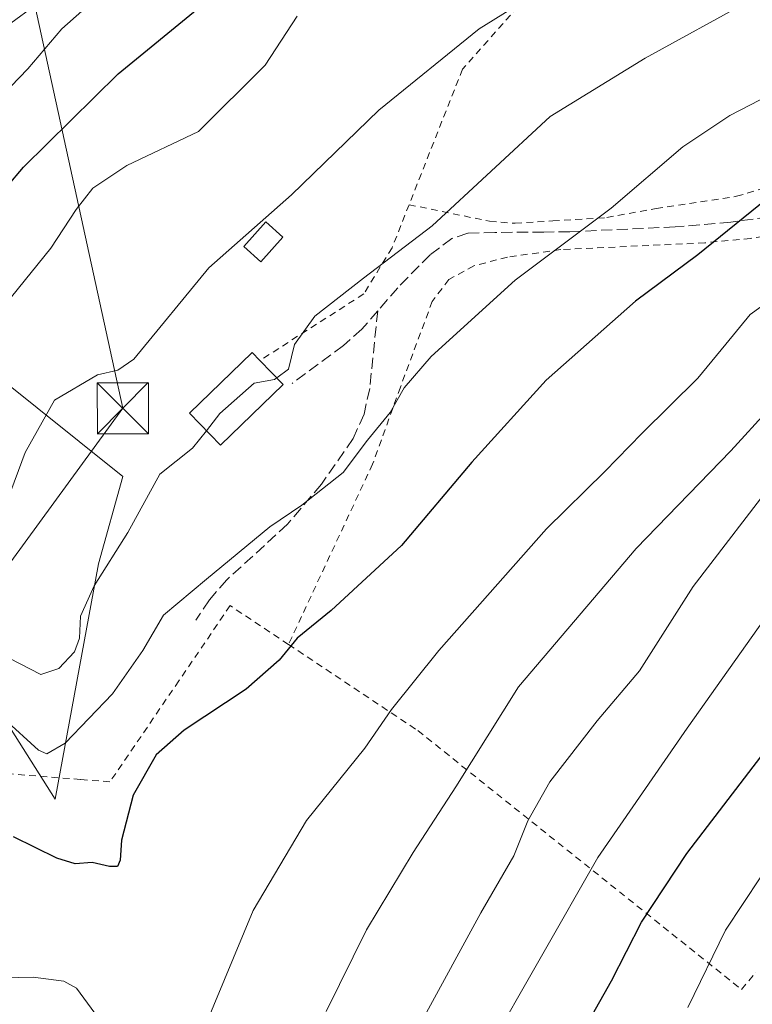
# Model space of a CAD drawing. Units: metres. Extents: x 599983 to 603408, y 4773120 to 4775484.
# Drawn here: x 602086 to 602194, y 4774667 to 4774811 of the extents above; entities that cross this region are included whole.
import ezdxf

# ---------------------------------------------------------------- set-up
doc = ezdxf.new("R2010")
doc.units = ezdxf.units.M
doc.header["$MEASUREMENT"] = 0
doc.linetypes.add('DGN Style 2', pattern=[1.6480167562047852, 0.988810053722871, -0.6592067024819142])
doc.linetypes.add('DGN Style 3', pattern=[2.307223458686699, 1.648016756204785, -0.6592067024819142])
for name, color, linetype, lineweight in [('Alambrada', 7, 'DGN Style 2', 0), ('Arbolado forestal CxS', 92, 'Continuous', 0), ('Cima', 7, 'Continuous', 0), ('Curva de nivel maestra', 30, 'Continuous', 30), ('Curva de nivel normal', 30, 'Continuous', 0), ('Edificación Cxs', 1, 'Continuous', 13), ('Edificación ligera Cxs', 1, 'Continuous', 0), ('Prado CxS', 92, 'Continuous', 0), ('Senda', 7, 'DGN Style 3', 0), ('Tendido', 6, 'Continuous', 0), ('Torre de tendido puntual', 7, 'Continuous', 0)]:
    doc.layers.add(name, color=color, linetype=linetype, lineweight=lineweight)

# ---------------------------------------------------------------- blocks, each defined once
blk = doc.blocks.new('*U10')
at = {"layer": 'Prado CxS', "color": 92, "linetype": 'Continuous', "lineweight": 0}
blk.add_polyline3d([(602062.4008999999, 4774649.101500001, 359.3141999999934), (602050.9682999998, 4774702.477299999, 346.301999999996), (602043.8897000002, 4774709.0121, 345.0108999999939), (602034.1064999999, 4774727.5963, 338.3450000000012), (602048.7911, 4774730.7993, 339.3525999999983), (602077.6463000001, 4774729.1657, 337.6799000000028), (602078.1353000002, 4774717.316500001, 342.0285000000004), (602091.1074999999, 4774696.860500001, 346.3592000000062), (602097.4656999996, 4774731.419700001, 339.3640000000014), (602101.0327000003, 4774744.2543, 338.0709000000061), (602081.9773000004, 4774759.5045, 331.4401999999973), (602064.5689000003, 4774783.570699999, 317.5290999999997), (602075.8025000002, 4774804.431500001, 314.6980999999942), (602096.8234999999, 4774819.832699999, 317.8248000000021)], dxfattribs=at)
blk = doc.blocks.new('5TTEND')
at = {"layer": 'Cima', "color": 7, "linetype": 'Continuous', "lineweight": 0}
for p, q in [((-0.375, 0.3754), (0.375, -0.3746)), ((0.3720000000000001, 0.3784000000000001), (-0.3720000000000001, -0.3776))]:
    blk.add_line(p, q, dxfattribs=at)
at = {"layer": 'Cima', "color": 7, "linetype": 'Continuous', "lineweight": 0, "flags": 128}
blk.add_lwpolyline([(-0.375, -0.3746), (0.375, -0.3746), (0.375, 0.3754), (-0.375, 0.3754), (-0.3720000000000001, -0.3776)], dxfattribs=at)

msp = doc.modelspace()

# ---------------------------------------------------------------- linework, layer by layer
at = {"layer": 'Alambrada', "color": 7, "linetype": 'DGN Style 2', "lineweight": 0}
for points in [[(602172.7301000003, 4774826.630100001, 338.8306000000011), (602166.8501000004, 4774821.960100001, 342.1955000000016), (602161.2801000001, 4774815.710100001, 344.2519000000029), (602150.9600999998, 4774804.100099999, 341.1722000000009), (602143.1001000004, 4774784.1801, 341.896900000007)], [(602143.1001000004, 4774784.1801, 341.896900000007), (602154.9401000004, 4774781.7501, 345.5660999999964), (602158.6901000004, 4774781.450099999, 345.9612999999954), (602164.2301000003, 4774781.8201, 348.3938000000053), (602172.1700999998, 4774782.300100001, 349.565499999997), (602179.4101, 4774783.630100001, 351.651199999993), (602191.2100999998, 4774785.420100001, 354.178700000004), (602194.9401000004, 4774786.520099999, 356.3592999999965), (602208.6501000002, 4774792.630100001, 366.2785000000004), (602211.4101, 4774794.4301, 365.7822000000015), (602219.8101000005, 4774801.1601, 357.3405999999959), (602220.8701, 4774801.0801, 356.5427000000054), (602224.6700999998, 4774801.2601, 356.3267000000051), (602228.4600999998, 4774801.9801, 358.2410999999993), (602238.6801000005, 4774804.880100001, 360.5448999999935), (602246.6201, 4774807.0001, 362.0565000000061), (602256.3701, 4774809.5101, 366.2589000000008), (602260.1401000004, 4774810.610099999, 366.2973000000056), (602263.8300999999, 4774812.4001, 365.9903999999952)], [(602305.9401000004, 4774809.600099999, 376.3720999999932), (602298.8701, 4774810.540100001, 378.0041999999958), (602294.9200999998, 4774810.630100001, 375.8632999999973), (602289.6001000004, 4774809.600099999, 375.267200000002), (602274.5500999996, 4774804.350099999, 374.3570000000037), (602253.2100999998, 4774795.420100001, 375.6312999999937), (602242.1601, 4774791.0101, 377.198000000004), (602232.8201000001, 4774787.9301, 372.6726999999955), (602220.0500999996, 4774784.460100001, 368.5935999999929), (602204.8201000001, 4774781.100099999, 367.4222000000009), (602193.2801000001, 4774779.2301, 359.1778999999952), (602186.5500999996, 4774778.5801, 356.3157000000065), (602165.4101, 4774777.590100001, 351.6791999999987), (602157.5500999996, 4774776.4801, 349.4051000000036), (602152.6201, 4774775.210100001, 354.5328000000009), (602148.9401000004, 4774773.1801, 357.2642000000051), (602146.5100999996, 4774769.9901, 356.0218000000023), (602141.8300999999, 4774757.390100001, 348.1361999999936), (602137.7500999998, 4774746.100099999, 355.5038000000059), (602125.3901000004, 4774719.600099999, 356.1716000000015)], [(602143.1001000004, 4774784.1801, 341.896900000007), (602140.6001000004, 4774777.850099999, 347.4664000000048), (602136.4401000004, 4774771.0701, 345.2504000000045), (602121.1901000004, 4774761.3101, 345.4082999999956)], [(602125.3901000004, 4774719.600099999, 356.1716000000015), (602116.8000999996, 4774725.300100001, 349.9472999999998), (602109.3000999996, 4774714.2601, 348.8537000000069), (602099.1601, 4774699.4301, 355.0690000000032), (602094.8501000004, 4774699.770099999, 357.1190999999963), (602078.4801000003, 4774701.050100001, 351.4637999999977), (602074.6201, 4774688.390100001, 356.449099999998), (602062.6501000002, 4774658.7501, 371.516300000003), (602060.6201, 4774628.960100001, 366.382700000002), (602082.0500999996, 4774630.300100001, 365.696100000001)], [(602125.3901000004, 4774719.600099999, 356.1716000000015), (602144.3901000004, 4774706.940099999, 366.8592999999965), (602191.9600999998, 4774668.920100001, 396.5335999999952), (602194.0500999996, 4774671.470100001, 398.2590000000055)]]:
    msp.add_polyline3d(points, dxfattribs=at)
at = {"layer": 'Arbolado forestal CxS', "color": 92, "linetype": 'Continuous', "lineweight": 0}
for points in [[(602096.8234999999, 4774819.832699999, 317.8248000000021), (602075.8025000002, 4774804.431500001, 314.6980999999942), (602064.5689000003, 4774783.570699999, 317.5290999999997), (602081.9773000004, 4774759.5045, 331.4401999999973), (602101.0327000003, 4774744.2543, 338.0709000000061), (602097.4656999996, 4774731.419700001, 339.3640000000014), (602091.1074999999, 4774696.860500001, 346.3592000000062), (602078.1353000002, 4774717.316500001, 342.0285000000004), (602077.6463000001, 4774729.1657, 337.6799000000028), (602048.7911, 4774730.7993, 339.3525999999983), (602034.1064999999, 4774727.5963, 338.3450000000012), (602043.8897000002, 4774709.0121, 345.0108999999939), (602050.9682999998, 4774702.477299999, 346.301999999996), (602062.4008999999, 4774649.101500001, 359.3141999999934), (602064.0336999996, 4774630.5823, 362.8543000000063), (602052.6004999997, 4774626.226299999, 363.7832999999956), (602037.9165000003, 4774615.942299999, 364.2504999999946), (602025.9382999997, 4774612.6743, 366.1407000000036)], [(602096.8234999999, 4774819.832699999, 317.8248000000021), (602075.8025000002, 4774804.431500001, 314.6980999999942), (602064.5689000003, 4774783.570699999, 317.5290999999997), (602081.9773000004, 4774759.5045, 331.4401999999973), (602101.0327000003, 4774744.2543, 338.0709000000061), (602097.4656999996, 4774731.419700001, 339.3640000000014), (602091.1074999999, 4774696.860500001, 346.3592000000062), (602078.1353000002, 4774717.316500001, 342.0285000000004), (602077.6463000001, 4774729.1657, 337.6799000000028), (602048.7911, 4774730.7993, 339.3525999999983), (602034.1064999999, 4774727.5963, 338.3450000000012), (602043.8897000002, 4774709.0121, 345.0108999999939), (602050.9682999998, 4774702.477299999, 346.301999999996), (602062.4008999999, 4774649.101500001, 359.3141999999934)]]:
    msp.add_polyline3d(points, dxfattribs=at)
at = {"layer": 'Curva de nivel maestra', "color": 30, "linetype": 'Continuous', "lineweight": 30, "flags": 128}
for points, elevation in [([(602030.9800000006, 4774816.8201), (602031.75, 4774793.460100001), (602030.9000000004, 4774775.630100001), (602028.3899999997, 4774761.690099999), (602027.8399999999, 4774756.220100001), (602029.2400000002, 4774754.880100001), (602033.75, 4774754.1601), (602037.3300000001, 4774754.5001), (602042.5099999999, 4774756.620100001), (602048.7999999998, 4774759.920100001), (602054.25, 4774761.940099999), (602057.0599999996, 4774761.630100001), (602061.0800000001, 4774759.2601), (602065.4699999997, 4774758.8101), (602067.5700000003, 4774760.1601), (602071.8600000005, 4774770.340100001), (602076.7999999998, 4774778.340100001), (602086.4600000001, 4774789.690099999), (602100.3399999999, 4774803.380100001), (602112.5099999999, 4774813.360099999)], 325), ([(602197.7999999998, 4774786.7401), (602185.5, 4774776.8101), (602176.3600000005, 4774770.030099999), (602163.25, 4774758.4301), (602152.3300000001, 4774746.380100001), (602142, 4774734.120100001), (602131.6600000003, 4774724.5701), (602126.6600000003, 4774720.5101), (602124.04, 4774717.270099999), (602119.1799999997, 4774713.030099999), (602110.04, 4774707.020099999), (602105.9600000001, 4774703.4101), (602102.5499999998, 4774697.4801), (602100.8300000001, 4774690.8301), (602100.6500000004, 4774687.9301), (602100.25, 4774686.9901), (602099.0800000001, 4774686.9801), (602096.54, 4774687.5701), (602094.04, 4774687.360099999), (602091.3499999996, 4774688.2301), (602085.0099999999, 4774691.340100001)], 350), ([(602162.1299999999, 4774651.220100001), (602172.8300000001, 4774670.1801), (602177.2599999999, 4774678.800100001), (602183.9100000003, 4774688.9001), (602197.8099999996, 4774707.0601)], 375)]:
    msp.add_lwpolyline(points, dxfattribs=dict(at, elevation=elevation))
at = {"layer": 'Curva de nivel normal', "color": 30, "linetype": 'Continuous', "lineweight": 0, "flags": 128}
for points, elevation in [([(602043.2699999996, 4774820.02), (602042.7800000003, 4774807.689999999), (602041.6299999999, 4774796.689999999), (602040.5, 4774788.41), (602040.2999999998, 4774777.34), (602039.4000000004, 4774771.08), (602039.8799999999, 4774768.699999999), (602042.3700000001, 4774766.939999999), (602046.04, 4774767.09), (602052.0599999996, 4774768.640000001), (602057, 4774769.100000001), (602059.4800000006, 4774770.24), (602062.54, 4774774.350000001), (602067.3600000005, 4774781.980000001), (602075.6699999999, 4774791.279999999), (602082.1100000005, 4774799.02), (602087.0999999996, 4774804.16), (602092.1100000005, 4774809.99), (602097.1399999997, 4774814.52)], 320), ([(602193.3200000003, 4774814.27), (602177.7800000003, 4774805.699999999), (602163.8399999999, 4774797.119999999), (602146.4699999997, 4774781.100000001), (602136.3899999997, 4774773.4), (602129.2699999996, 4774767.810000001), (602126.2699999996, 4774763.640000001), (602125.4000000004, 4774760.050000001), (602123.6745999996, 4774758.760199999)], 340), ([(602157.9199999999, 4774812.800000001), (602153.4000000004, 4774810.02), (602138.6699999999, 4774798.08), (602125.8300000001, 4774785.640000001), (602113.6600000003, 4774774.91), (602102.6600000003, 4774761.5), (602100.3300000001, 4774759.859999999), (602097.3300000001, 4774759.189999999), (602091.0199999996, 4774755.480000001), (602086.7000000002, 4774747.779999999), (602084.1200000001, 4774740.789999999)], 335), ([(602080.7300000006, 4774765.800000001), (602090.4500000002, 4774777.800000001), (602094.2100000001, 4774783.49), (602096.6399999997, 4774786.600000001), (602101.6600000003, 4774789.92), (602112.1600000003, 4774794.939999999), (602121.9800000006, 4774804.699999999), (602126.6399999997, 4774811.859999999)], 330), ([(602083.6200000001, 4774708.66), (602088.6500000004, 4774704.08), (602089.9000000004, 4774703.52), (602092.5800000001, 4774705.08), (602099.5199999996, 4774712.34), (602104, 4774718.689999999), (602107, 4774723.890000001), (602113.3300000001, 4774729.210000001), (602122.6600000003, 4774736.859999999), (602127.3300000001, 4774740.07), (602133.4000000004, 4774744.84), (602137, 4774749.58), (602140.3200000003, 4774753.66), (602142.3899999997, 4774757.300000001), (602146.3700000001, 4774761.869999999), (602158.7000000002, 4774773.08), (602172.7800000003, 4774783.689999999), (602183.3300000001, 4774792.67), (602190.2000000002, 4774797.279999999), (602196.0999999996, 4774800.34)], 345), ([(602203.6399999997, 4774775.57), (602193.2000000002, 4774768.08), (602189.6299999999, 4774763.689999999), (602185.5, 4774758.689999999), (602177.29, 4774750.600000001), (602171.8600000005, 4774745), (602163.2800000003, 4774736.600000001), (602147.4600000001, 4774718.699999999), (602140.5199999996, 4774710.029999999), (602136.6200000001, 4774704.369999999), (602128.0499999998, 4774693.76), (602120.1900000004, 4774680.52), (602113.0899999999, 4774663.430000001)], 355), ([(602130.9100000003, 4774665.699999999), (602136.8499999996, 4774677.699999999), (602143.7199999997, 4774689.029999999), (602149.9699999997, 4774698.699999999), (602159.2000000002, 4774713.359999999), (602176.4800000006, 4774733.689999999), (602190.3600000005, 4774748.02), (602201.6100000005, 4774760.359999999)], 360), ([(602123.6745999996, 4774758.760199999), (602123.3399999999, 4774758.51), (602120.3300000001, 4774757.949999999), (602115.3099999996, 4774753.5), (602113.3268999998, 4774750.987700001)], 340), ([(602113.3268999998, 4774750.987700001), (602111.2999999998, 4774748.42), (602106.5, 4774744.600000001), (602101.7699999996, 4774736.039999999), (602096.8300000001, 4774728.199999999), (602094.8200000003, 4774723.74), (602094.6799999997, 4774720.52), (602093.9500000002, 4774718.5), (602091.6399999997, 4774716.050000001), (602089.0099999999, 4774715.180000001), (602084.3600000005, 4774717.58)], 340), ([(602197.2999999998, 4774744.359999999), (602184.8399999999, 4774728.09), (602176.9699999997, 4774715.74), (602170.75, 4774708.380000001), (602163.79, 4774699.439999999), (602160.5300000003, 4774693.699999999), (602158.5099999999, 4774688.529999999), (602153.6299999999, 4774680.199999999), (602145.0700000003, 4774664.480000001)], 365), ([(602154.2599999999, 4774659.310000001), (602170.8300000001, 4774688.300000001), (602183.9699999997, 4774707.300000001), (602196.0800000001, 4774724.42)], 370), ([(602202.54, 4774697.24), (602189.6100000005, 4774677.66), (602184.0599999996, 4774666.27)], 380), ([(602098.9500000002, 4774662.699999999), (602094.2599999999, 4774669.140000001), (602092.4000000004, 4774670.130000001), (602087.8799999999, 4774670.730000001), (602081.3399999999, 4774670.58), (602076.0300000003, 4774671.390000001), (602070.1699999999, 4774676.430000001), (602066.6699999999, 4774678.359999999), (602064.0099999999, 4774678.029999999), (602060.0099999999, 4774675.060000001), (602053.6699999999, 4774670.130000001), (602045.3399999999, 4774668.720000001), (602040.1100000005, 4774666.15)], 355)]:
    msp.add_lwpolyline(points, dxfattribs=dict(at, elevation=elevation))
at = {"layer": 'Edificación Cxs', "color": 1, "linetype": 'Continuous', "lineweight": 13, "elevation": 345.5653000000021, "flags": 128}
msp.add_lwpolyline([(602124.6201, 4774757.790100001), (602115.4101, 4774748.850099999), (602110.8300999999, 4774753.550100001), (602120.0500999996, 4774762.5001), (602121.1901000004, 4774761.3101)], close=True, dxfattribs=at)
at = {"layer": 'Edificación Cxs', "color": 1, "linetype": 'Continuous', "lineweight": 13, "extrusion": (0.3357206541330467, -0.3445296508523667, 0.8766931972315204), "elevation": -1442599.510157524, "flags": 128}
msp.add_lwpolyline([(3763506.592542019, 2629794.744174579), (3763506.592542019, 2629789.138103741)], dxfattribs=at)
at = {"layer": 'Edificación Cxs', "color": 1, "linetype": 'Continuous', "lineweight": 13}
msp.add_polyline3d([(602124.6201, 4774757.790100001, 342.7115000000049), (602115.4101, 4774748.850099999, 342.1652000000031), (602110.8300999999, 4774753.550100001, 345.5653000000021), (602120.0500999996, 4774762.5001, 345.3937000000006), (602121.1901000004, 4774761.3101, 345.4082999999956)], dxfattribs=at)
at = {"layer": 'Edificación ligera Cxs', "color": 1, "linetype": 'Continuous', "lineweight": 0}
msp.add_polyline3d([(602124.5500999996, 4774779.420100001, 338.727899999998), (602121.3101000005, 4774775.800100001, 338.6791999999987), (602118.8201000001, 4774778.040100001, 337.2807999999932), (602122.0701000001, 4774781.6501, 337.1021000000038), (602124.5500999996, 4774779.420100001, 338.727899999998)], dxfattribs=at)
msp.add_3dface([(602124.5500999996, 4774779.420100001, 338.727899999998), (602121.3101000005, 4774775.800100001, 338.727899999998), (602118.8201000001, 4774778.040100001, 338.727899999998), (602122.0701000001, 4774781.6501, 338.727899999998)], dxfattribs=at)
at = {"layer": 'Prado CxS', "color": 92, "linetype": 'Continuous', "lineweight": 0}
msp.add_polyline3d([(602096.8234999999, 4774819.832699999, 317.8248000000021), (602075.8025000002, 4774804.431500001, 314.6980999999942), (602064.5689000003, 4774783.570699999, 317.5290999999997), (602081.9773000004, 4774759.5045, 331.4401999999973), (602101.0327000003, 4774744.2543, 338.0709000000061), (602097.4656999996, 4774731.419700001, 339.3640000000014), (602091.1074999999, 4774696.860500001, 346.3592000000062), (602078.1353000002, 4774717.316500001, 342.0285000000004), (602077.6463000001, 4774729.1657, 337.6799000000028), (602048.7911, 4774730.7993, 339.3525999999983), (602034.1064999999, 4774727.5963, 338.3450000000012), (602043.8897000002, 4774709.0121, 345.0108999999939), (602050.9682999998, 4774702.477299999, 346.301999999996), (602062.4008999999, 4774649.101500001, 359.3141999999934), (602064.0336999996, 4774630.5823, 362.8543000000063), (602052.6004999997, 4774626.226299999, 363.7832999999956), (602037.9165000003, 4774615.942299999, 364.2504999999946), (602025.9382999997, 4774612.6743, 366.1407000000036)], dxfattribs=at)
at = {"layer": 'Senda', "color": 7, "linetype": 'DGN Style 3', "lineweight": 0}
for points in [[(602282.0900999998, 4774813.630100001, 371.184500000003), (602274.9700999996, 4774809.970100001, 367.4582999999984), (602252.7001, 4774800.630100001, 375.8286999999983), (602227.3901000004, 4774792.090100001, 369.005799999999), (602212.5701000001, 4774786.610099999, 371.6771000000008), (602205.9101, 4774784.460100001, 369.4030000000057), (602198.2001, 4774782.7301, 366.6603000000032), (602190.3901000004, 4774781.610099999, 358.3619000000036), (602182.1700999998, 4774780.920100001, 354.403999999995), (602166.7001, 4774780.210100001, 350.1321999999927), (602162.9001000002, 4774780.1501, 349.3652000000002), (602155.7200999996, 4774780.120100001, 347.6595999999991), (602151.7100999998, 4774779.9801, 349.3855999999942), (602149.4001000002, 4774779.2301, 350.7195000000065), (602146.2001, 4774776.840100001, 353.7854999999981), (602141.4401000004, 4774771.9901, 350.9643000000069), (602138.5000999998, 4774768.600099999, 344.4802000000054)], [(602138.5000999998, 4774768.600099999, 344.4802000000054), (602137.3201000001, 4774757.190099999, 348.2688000000053), (602136.4801000003, 4774753.4101, 353.0675999999949), (602134.8901000004, 4774749.8301, 354.1282000000065), (602130.2200999996, 4774743.120100001, 355.234500000006), (602125.2401000002, 4774737.2601, 350.3081999999995), (602116.3501000004, 4774729.100099999, 352.0859999999957), (602113.7600999996, 4774726.130100001, 351.1407999999938), (602111.7701000003, 4774723.170100001, 348.0641000000033)], [(602138.5000999998, 4774768.600099999, 344.4802000000054), (602136.1700999998, 4774765.9101, 342.3905999999988), (602133.4801000003, 4774763.4801, 341.9777000000031), (602125.9301000005, 4774757.9301, 342.2504000000045)]]:
    msp.add_polyline3d(points, dxfattribs=at)
at = {"layer": 'Tendido', "color": 6, "linetype": 'Continuous', "lineweight": 0}
msp.add_polyline3d([(602002.2582, 4774600.5864, 373.616399999999), (602029.1531999996, 4774643.7532, 380.5858000000007), (602055.9423000002, 4774687.211100001, 366.8417999999947), (602078.6304000001, 4774723.591399999, 348.5806000000011), (602101.0537999999, 4774754.283100001, 345.5356999999931), (602086.6207999998, 4774820.468800001, 316.7379999999976), (602084.6898999996, 4774843.3707, 316.790399999998)], dxfattribs=at)

# ---------------------------------------------------------------- block references
at = {"layer": 'Prado CxS', "color": 92, "linetype": 'Continuous', "lineweight": 0}
msp.add_blockref('*U10', (0, 0), dxfattribs=at)
at = {"layer": 'Torre de tendido puntual', "color": 7, "linetype": 'Continuous', "lineweight": 0, "xscale": 10, "yscale": 10, "zscale": 10}
msp.add_blockref('5TTEND', (602101.0537999999, 4774754.283100001, 345.5356999999931), dxfattribs=at)

doc.saveas('drawing.dxf')
